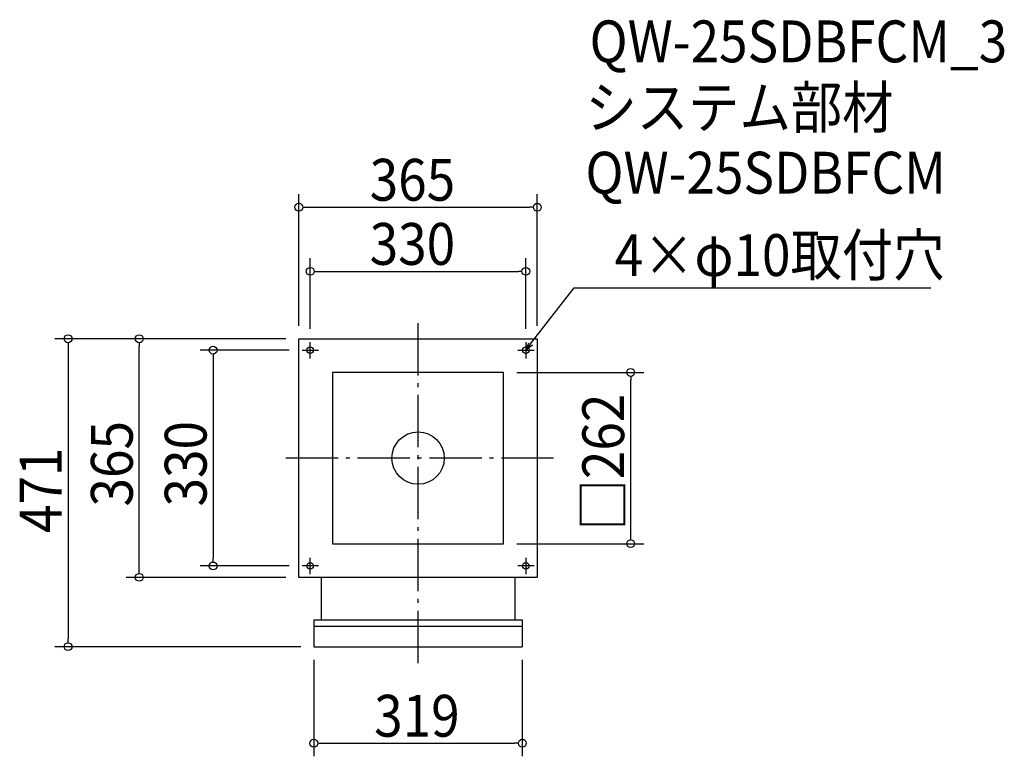
# Model space of a CAD drawing. Extents: x -610 to 897, y -456 to 671.
import ezdxf

# ---------------------------------------------------------------- set-up
doc = ezdxf.new("R2010")
doc.units = 0
doc.header["$LTSCALE"] = 20
doc.header["$MEASUREMENT"] = 0
doc.header["$PDMODE"] = 3
doc.header["$PDSIZE"] = -2
doc.linetypes.add('DASHDOT', pattern=[5.5, 4, -0.6, 0.3, -0.6])
doc.layers.get('0').update_dxf_attribs({"linetype": 'CONTINUOUS'})
for name, color, linetype in [('ARRANGE', 1, 'CONTINUOUS'), ('BASIS', 6, 'DASHDOT'), ('DETAIL', 5, 'CONTINUOUS'), ('ETC', 61, 'CONTINUOUS'), ('FIX', 11, 'CONTINUOUS'), ('NOTE', 4, 'CONTINUOUS'), ('OUTLINE', 3, 'CONTINUOUS'), ('SIZE', 30, 'CONTINUOUS')]:
    doc.layers.add(name, color=color, linetype=linetype)
doc.styles.get("Standard").update_dxf_attribs({"font": 'SIMPLEX.shx', "width": 0.9, "height": 64, "bigfont": 'BIGFONT.shx'})

# ---------------------------------------------------------------- blocks, each defined once
blk = doc.blocks.new('_OPEN30')
at = {"color": 0, "linetype": 'ByBlock'}
for p, q in [((-1, 0.27), (0, 0)), ((0, 0), (-1, -0.27)), ((0, 0), (-1, 0))]:
    blk.add_line(p, q, dxfattribs=at)
blk = doc.blocks.new('*U68')
at = {"layer": 'NOTE'}
blk.add_lwpolyline([(172.3, 174.5), (238.8, 260.5), (784.6, 260.5)], dxfattribs=at)
at = {"layer": 'NOTE', "xscale": 12, "yscale": 12, "zscale": 12, "rotation": 232.3258907693334}
blk.add_blockref('_OPEN30', (165, 165), dxfattribs=at)
blk = doc.blocks.new('*U69')
at = {"layer": 'NOTE', "width": 0.9}
blk.add_text('4×φ10取付穴', height=64, dxfattribs=at).set_placement((300.8, 278.5))
blk = doc.blocks.new('_DOTBLANK')
at = {"color": 0, "linetype": 'ByBlock'}
blk.add_line((-0.5, 0), (-1, 0), dxfattribs=at)
blk.add_circle((0, 0), 0.5, dxfattribs=at)

msp = doc.modelspace()

# ---------------------------------------------------------------- linework, layer by layer
at = {"layer": 'ARRANGE'}
msp.add_circle((0, 0), 40, dxfattribs=at)
msp.add_point((0, 0), dxfattribs=at)
at = {"layer": 'BASIS'}
for p, q in [((0, -313.5), (0, 207.5)), ((207.5, 0), (-207.5, 0))]:
    msp.add_line(p, q, dxfattribs=at)
at = {"layer": 'DETAIL'}
for p, q in [((-159.5, -247.6), (-159.5, -288.5)), ((-159.5, -247.6), (159.5, -247.6)), ((159.5, -247.6), (159.5, -288.5)), ((-159.5, -257.1), (159.5, -257.1)), ((-159.5, -288.5), (159.5, -288.5))]:
    msp.add_line(p, q, dxfattribs=at)
for points in [[(-182.5, 182.5), (182.5, 182.5), (182.5, -182.5), (-182.5, -182.5)], [(-131, -131), (131, -131), (131, 131), (-131, 131)]]:
    msp.add_lwpolyline(points, close=True, dxfattribs=at)
for points in [[(-148.5, -182.5), (-148.5, -247.6)], [(148.5, -247.6), (148.5, -182.5)]]:
    msp.add_lwpolyline(points, dxfattribs=at)
at = {"layer": 'FIX'}
for centre in [(-165, 165), (165, 165), (-165, -165), (165, -165)]:
    msp.add_circle(centre, 5, dxfattribs=at)
at = {"layer": 'NOTE'}
for p, q in [((-165, 152.5), (-165, 177.5)), ((165, 177.5), (165, 152.5)), ((-177.5, 165), (-152.5, 165)), ((152.5, 165), (177.5, 165)), ((-152.5, -165), (-177.5, -165)), ((-165, -177.5), (-165, -152.5)), ((177.5, -165), (152.5, -165)), ((165, -152.5), (165, -177.5))]:
    msp.add_line(p, q, dxfattribs=at)
at = {"layer": 'OUTLINE'}
for p, q in [((-159.5, -247.6), (-159.5, -288.5)), ((-159.5, -247.6), (159.5, -247.6)), ((159.5, -247.6), (159.5, -288.5)), ((-159.5, -257.1), (159.5, -257.1)), ((-159.5, -288.5), (159.5, -288.5))]:
    msp.add_line(p, q, dxfattribs=at)
for points in [[(-182.5, 182.5), (182.5, 182.5), (182.5, -182.5), (-182.5, -182.5)], [(-131, -131), (131, -131), (131, 131), (-131, 131)]]:
    msp.add_lwpolyline(points, close=True, dxfattribs=at)
for points in [[(-148.5, -182.5), (-148.5, -247.6)], [(148.5, -247.6), (148.5, -182.5)]]:
    msp.add_lwpolyline(points, dxfattribs=at)
at = {"layer": 'SIZE'}
for p, q in [((-182.5, 202.5), (-182.5, 403.7)), ((182.5, 202.5), (182.5, 403.7)), ((-170.5, 383.7), (170.5, 383.7)), ((-165, 197.5), (-165, 305.6)), ((165, 197.5), (165, 305.6)), ((-153, 285.6), (153, 285.6)), ((-202.5, 182.5), (-555.7, 182.5)), ((-202.5, 182.5), (-446.7, 182.5)), ((-535.7, 170.5), (-535.7, -276.5)), ((-426.7, -170.5), (-426.7, 170.5)), ((-197.5, 165), (-333.7, 165)), ((-313.7, 153), (-313.7, -153)), ((151, 131), (345.4, 131)), ((325.4, -119), (325.4, 119)), ((151, -131), (345.4, -131)), ((-197.5, -165), (-333.7, -165)), ((-202.5, -182.5), (-446.7, -182.5)), ((-179.5, -288.5), (-555.7, -288.5)), ((-159.5, -308.5), (-159.5, -456.2)), ((159.5, -308.5), (159.5, -456.2)), ((-147.5, -436.2), (147.5, -436.2))]:
    msp.add_line(p, q, dxfattribs=at)

# ---------------------------------------------------------------- block references
for name in ['*U69', '*U68']:
    msp.add_blockref(name, (0, 0))
at = {"layer": 'SIZE', "xscale": 12, "yscale": 12, "zscale": 12}
for p, rotation in [((-182.5, 383.7), 180), ((-165, 285.6), 180), ((-535.7, 182.5), 90), ((-426.7, 182.5), 90), ((-313.7, 165), 90), ((325.4, 131), 90), ((325.4, -131), 270), ((-313.7, -165), 270), ((-426.7, -182.5), 270), ((-535.7, -288.5), 270), ((-159.5, -436.2), 180)]:
    msp.add_blockref('_DOTBLANK', p, dxfattribs=dict(at, rotation=rotation))
for p in [(182.5, 383.7), (165, 285.6), (159.5, -436.2)]:
    msp.add_blockref('_DOTBLANK', p, dxfattribs=at)

# ---------------------------------------------------------------- texts
at = {"layer": 'ETC', "width": 0.9}
for s, p in [('QW-25SDBFCM_3', (262.5, 605.4)), ('システム部材', (256.2, 504.5)), ('QW-25SDBFCM', (256.2, 404.5))]:
    msp.add_text(s, height=64, dxfattribs=at).set_placement(p)
at = {"layer": 'SIZE', "width": 0.9}
for s, p in [('365', (-74.1, 393.7)), ('330', (-74.1, 295.6)), ('319', (-67.2, -426.2))]:
    msp.add_text(s, height=64, dxfattribs=at).set_placement(p)
for s, p in [('□262', (315.4, -110.8)), ('365', (-436.7, -74.1)), ('330', (-323.7, -74.1)), ('471', (-545.7, -114.7))]:
    msp.add_text(s, height=64, rotation=90, dxfattribs=at).set_placement(p)

doc.saveas('drawing.dxf')
